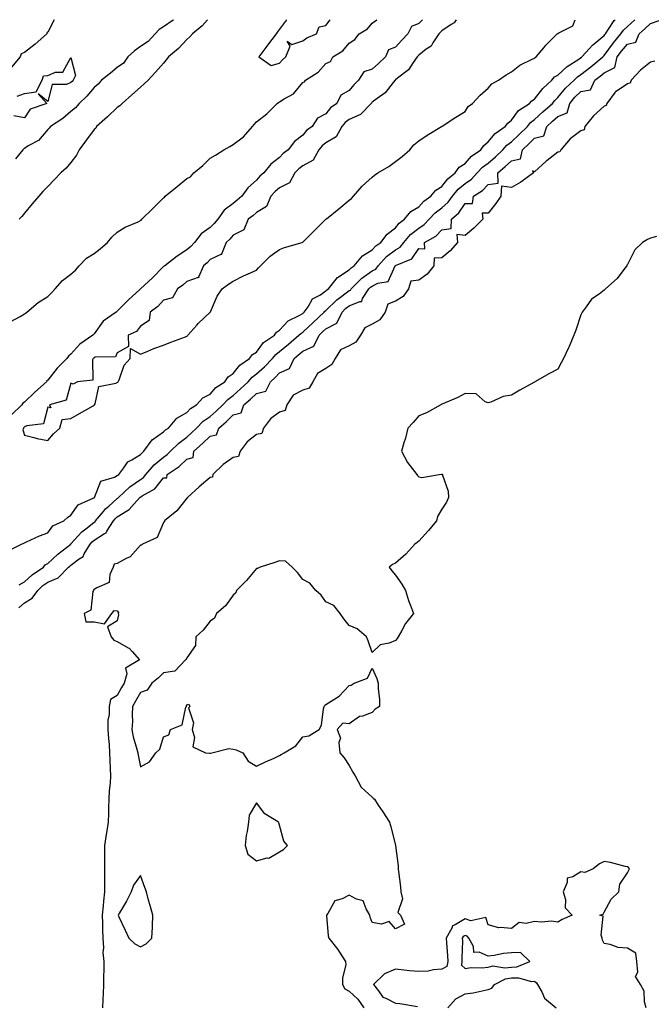
# Model space of a CAD drawing. Units: inches. Extents: x 965843 to 968483, y 7279418 to 7282058.
# Drawn here: x 967486 to 967758, y 7281633 to 7282058 of the extents above; entities that cross this region are included whole.
import ezdxf

# ---------------------------------------------------------------- set-up
doc = ezdxf.new("R2010")
doc.units = ezdxf.units.IN
doc.header["$MEASUREMENT"] = 0
doc.layers.add('Contour_96587279', color=7, linetype='Continuous', true_color=0x69310c)

msp = doc.modelspace()

# ---------------------------------------------------------------- linework, layer by layer
at = {"layer": 'Contour_96587279'}
for points in [[(967480.93, 7281829.04, 3202), (967486.78, 7281831.92, 3202), (967487.69, 7281832.28, 3202), (967488.05, 7281832.43, 3202), (967488.94, 7281832.81, 3202), (967494.55, 7281835.42, 3202), (967498.05, 7281836.76, 3202), (967500.23, 7281839.74, 3202), (967504.96, 7281841.92, 3202), (967506.58, 7281843.39, 3202), (967508.05, 7281844.37, 3202), (967511.13, 7281848.84, 3202), (967517.95, 7281851.82, 3202), (967518.05, 7281851.88, 3202), (967518.09, 7281851.92, 3202), (967518.16, 7281852.03, 3202), (967520.91, 7281859.06, 3202), (967526.84, 7281860.71, 3202), (967528.05, 7281861.39, 3202), (967528.32, 7281861.65, 3202), (967528.73, 7281861.92, 3202), (967530.85, 7281864.72, 3202), (967532.55, 7281867.42, 3202), (967534.3, 7281868.17, 3202), (967538.05, 7281870.45, 3202), (967538.73, 7281871.24, 3202), (967539.56, 7281871.92, 3202), (967543.14, 7281876.83, 3202), (967548.05, 7281880.24, 3202), (967548.89, 7281881.08, 3202), (967550.09, 7281881.92, 3202), (967553.77, 7281886.2, 3202), (967558.05, 7281888.61, 3202), (967559.67, 7281890.3, 3202), (967562.28, 7281891.92, 3202), (967565, 7281894.97, 3202), (967568.05, 7281896.53, 3202), (967570.57, 7281899.4, 3202), (967574.4, 7281901.92, 3202), (967575.91, 7281904.06, 3202), (967578.05, 7281905.39, 3202), (967580.94, 7281909.03, 3202), (967585.13, 7281911.92, 3202), (967586.32, 7281913.65, 3202), (967588.05, 7281914.7, 3202), (967591.18, 7281918.79, 3202), (967595.8, 7281921.92, 3202), (967596.7, 7281923.27, 3202), (967598.05, 7281924.1, 3202), (967601.78, 7281928.19, 3202), (967606.54, 7281930.41, 3202), (967608.05, 7281931.3, 3202), (967608.37, 7281931.6, 3202), (967608.71, 7281931.92, 3202), (967610.32, 7281934.19, 3202), (967612.3, 7281937.67, 3202), (967615.39, 7281939.26, 3202), (967618.05, 7281941.03, 3202), (967618.5, 7281941.47, 3202), (967619.11, 7281941.92, 3202), (967623.08, 7281946.89, 3202), (967628.05, 7281950.18, 3202), (967628.92, 7281951.05, 3202), (967630.22, 7281951.92, 3202), (967633.75, 7281956.22, 3202), (967638.05, 7281958.79, 3202), (967639.54, 7281960.43, 3202), (967641.73, 7281961.92, 3202), (967644.44, 7281965.53, 3202), (967648.05, 7281968.22, 3202), (967649.69, 7281970.28, 3202), (967651.97, 7281971.92, 3202), (967654.63, 7281975.34, 3202), (967658.05, 7281977.37, 3202), (967660.24, 7281979.73, 3202), (967663.36, 7281981.92, 3202), (967665.44, 7281984.53, 3202), (967668.05, 7281986.06, 3202), (967670.58, 7281989.39, 3202), (967673.81, 7281991.92, 3202), (967675.54, 7281994.43, 3202), (967678.05, 7281996.04, 3202), (967680.85, 7281999.12, 3202), (967684.85, 7282001.92, 3202), (967686.17, 7282003.8, 3202), (967688.05, 7282005.3, 3202), (967690.98, 7282008.99, 3202), (967695.34, 7282011.92, 3202), (967696.53, 7282013.44, 3202), (967698.05, 7282014.63, 3202), (967701.15, 7282018.82, 3202), (967705.82, 7282021.92, 3202), (967706.91, 7282023.06, 3202), (967708.05, 7282023.73, 3202), (967711.65, 7282028.32, 3202), (967715.52, 7282031.92, 3202), (967716.65, 7282033.32, 3202), (967718.05, 7282034.1, 3202), (967722.09, 7282037.88, 3202), (967727.18, 7282041.05, 3202), (967728.05, 7282041.64, 3202), (967728.21, 7282041.76, 3202), (967728.4, 7282041.92, 3202), (967731.72, 7282045.59, 3202), (967732.97, 7282047, 3202), (967733.74, 7282047.61, 3202), (967738.05, 7282051.17, 3202), (967738.36, 7282051.61, 3202), (967738.63, 7282051.92, 3202), (967739.98, 7282053.85, 3202), (967742.39, 7282057.58, 3202), (967742.82, 7282058, 3202)], [(967482.15, 7281927.82, 3202), (967486.2, 7281930.07, 3202), (967488.05, 7281931.1, 3202), (967488.49, 7281931.48, 3202), (967489.05, 7281931.92, 3202), (967493.87, 7281936.1, 3202), (967498.05, 7281938.68, 3202), (967499.74, 7281940.23, 3202), (967501.31, 7281941.92, 3202), (967504.41, 7281945.56, 3202), (967508.05, 7281948.27, 3202), (967510.01, 7281949.96, 3202), (967511.6, 7281951.92, 3202), (967514.74, 7281955.23, 3202), (967518.05, 7281957.25, 3202), (967520.71, 7281959.26, 3202), (967523.86, 7281961.92, 3202), (967525.71, 7281964.26, 3202), (967528.05, 7281966.37, 3202), (967531.44, 7281968.53, 3202), (967537.01, 7281970.88, 3202), (967538.05, 7281971.39, 3202), (967538.39, 7281971.58, 3202), (967538.65, 7281971.92, 3202), (967543.32, 7281976.65, 3202), (967548.05, 7281981.25, 3202), (967548.48, 7281981.49, 3202), (967548.77, 7281981.92, 3202), (967553.93, 7281986.04, 3202), (967558.05, 7281989.49, 3202), (967559.66, 7281990.31, 3202), (967561.12, 7281991.92, 3202), (967564.91, 7281995.06, 3202), (967568.05, 7281998.24, 3202), (967570.42, 7281999.55, 3202), (967573.99, 7282001.92, 3202), (967576.67, 7282003.3, 3202), (967578.05, 7282004.16, 3202), (967582.43, 7282007.54, 3202), (967586.32, 7282011.92, 3202), (967587.11, 7282012.86, 3202), (967588.05, 7282013.9, 3202), (967592.52, 7282017.45, 3202), (967597.07, 7282021.92, 3202), (967597.63, 7282022.34, 3202), (967598.05, 7282022.62, 3202), (967599.99, 7282023.86, 3202), (967603.99, 7282025.98, 3202), (967608.05, 7282030.89, 3202), (967608.81, 7282031.16, 3202), (967609.24, 7282031.92, 3202), (967614.66, 7282035.31, 3202), (967618.05, 7282039.07, 3202), (967620.04, 7282039.93, 3202), (967621.02, 7282041.92, 3202), (967625.39, 7282044.58, 3202), (967628.05, 7282047.86, 3202), (967630.57, 7282049.4, 3202), (967632.39, 7282051.92, 3202), (967635.94, 7282054.03, 3202), (967638.05, 7282056.44, 3202), (967639.97, 7282058, 3202)], [(967659.75, 7282058, 3202), (967658.05, 7282056.36, 3202), (967654.97, 7282055, 3202), (967653.32, 7282051.92, 3202), (967650.78, 7282049.19, 3202), (967648.05, 7282046.14, 3202), (967644.99, 7282044.98, 3202), (967643.79, 7282041.92, 3202), (967640.79, 7282039.18, 3202), (967638.05, 7282036.72, 3202), (967634.41, 7282035.56, 3202), (967632.07, 7282031.92, 3202), (967630.05, 7282029.92, 3202), (967628.05, 7282027.43, 3202), (967624.51, 7282025.46, 3202), (967622.77, 7282021.92, 3202), (967619.99, 7282019.98, 3202), (967618.05, 7282017.45, 3202), (967614.41, 7282015.56, 3202), (967612.09, 7282011.92, 3202), (967609.73, 7282010.24, 3202), (967608.05, 7282008.15, 3202), (967604.46, 7282005.51, 3202), (967601.8, 7282001.92, 3202), (967599.65, 7282000.32, 3202), (967598.05, 7281998.52, 3202), (967594.28, 7281995.69, 3202), (967591.26, 7281991.92, 3202), (967589.49, 7281990.48, 3202), (967588.05, 7281988.84, 3202), (967584.43, 7281985.54, 3202), (967581.79, 7281981.92, 3202), (967579.82, 7281980.15, 3202), (967578.05, 7281978.75, 3202), (967574.16, 7281975.81, 3202), (967571.4, 7281971.92, 3202), (967569.89, 7281970.08, 3202), (967568.05, 7281968.4, 3202), (967564.27, 7281965.7, 3202), (967561.34, 7281961.92, 3202), (967559.78, 7281960.19, 3202), (967558.05, 7281958.79, 3202), (967553.88, 7281956.09, 3202), (967548.54, 7281951.92, 3202), (967548.28, 7281951.69, 3202), (967548.05, 7281951.52, 3202), (967543.21, 7281946.76, 3202), (967538.07, 7281941.92, 3202), (967538.05, 7281941.9, 3202), (967537.84, 7281941.71, 3202), (967532.83, 7281937.14, 3202), (967528.05, 7281932.27, 3202), (967527.8, 7281932.17, 3202), (967527.53, 7281931.92, 3202), (967522.03, 7281927.94, 3202), (967518.05, 7281922.55, 3202), (967517.73, 7281922.24, 3202), (967517.52, 7281921.92, 3202), (967511.91, 7281918.06, 3202), (967508.05, 7281913.84, 3202), (967506.99, 7281912.98, 3202), (967506.34, 7281911.92, 3202), (967502.17, 7281907.8, 3202), (967498.05, 7281902.55, 3202), (967497.71, 7281902.26, 3202), (967497.54, 7281901.92, 3202), (967492.54, 7281897.43, 3202), (967488.05, 7281893.14, 3202), (967487.32, 7281892.65, 3202), (967486.83, 7281891.92, 3202), (967482.42, 7281887.55, 3202)], [(967500.82, 7282058, 3200), (967498.05, 7282052.55, 3200), (967497.7, 7282052.27, 3200), (967497.62, 7282051.92, 3200), (967492.59, 7282047.38, 3200), (967488.05, 7282043.89, 3200), (967486.64, 7282043.33, 3200), (967486.14, 7282041.92, 3200), (967482.47, 7282037.5, 3200)], [(967552.27, 7282058, 3201), (967552.13, 7282057.84, 3201), (967548.05, 7282054.92, 3201), (967546.17, 7282053.8, 3201), (967544.42, 7282051.92, 3201), (967541.41, 7282048.56, 3201), (967538.05, 7282046.48, 3201), (967535.43, 7282044.54, 3201), (967532.56, 7282041.92, 3201), (967530.7, 7282039.27, 3201), (967528.05, 7282037.35, 3201), (967525.09, 7282034.88, 3201), (967521.2, 7282031.92, 3201), (967519.79, 7282030.18, 3201), (967518.05, 7282028.75, 3201), (967514.89, 7282025.08, 3201), (967511.66, 7282021.92, 3201), (967510.01, 7282019.96, 3201), (967508.05, 7282018.4, 3201), (967504.53, 7282015.44, 3201), (967499.22, 7282011.92, 3201), (967498.72, 7282011.25, 3201), (967498.05, 7282010.62, 3201), (967494.07, 7282005.9, 3201), (967489.68, 7282003.55, 3201), (967488.05, 7282002.51, 3201), (967487.69, 7282002.28, 3201), (967487.38, 7282001.92, 3201), (967484.13, 7281998, 3201)], [(967485.57, 7281804.4, 3200), (967488.05, 7281806.6, 3200), (967491.34, 7281808.63, 3200), (967493.78, 7281811.92, 3200), (967496.01, 7281813.96, 3200), (967498.05, 7281815.43, 3200), (967502.57, 7281817.4, 3200), (967507.03, 7281821.92, 3200), (967507.56, 7281822.41, 3200), (967508.05, 7281822.8, 3200), (967511.64, 7281825.51, 3200), (967513.37, 7281826.6, 3200), (967513.81, 7281827.68, 3200), (967516.32, 7281831.92, 3200), (967517.15, 7281832.82, 3200), (967518.05, 7281833.53, 3200), (967522.56, 7281836.43, 3200), (967523.24, 7281836.73, 3200), (967523.52, 7281837.39, 3200), (967526.38, 7281841.92, 3200), (967527.14, 7281842.83, 3200), (967528.05, 7281843.63, 3200), (967532.51, 7281846.38, 3200), (967533.23, 7281846.74, 3200), (967535.33, 7281849.2, 3200), (967537.76, 7281851.92, 3200), (967537.91, 7281852.06, 3200), (967538.05, 7281852.15, 3200), (967538.78, 7281852.65, 3200), (967544.19, 7281855.78, 3200), (967548.05, 7281860.46, 3200), (967549.45, 7281860.52, 3200), (967549.62, 7281861.92, 3200), (967554.7, 7281865.27, 3200), (967558.05, 7281868.44, 3200), (967560.75, 7281869.22, 3200), (967561.11, 7281871.92, 3200), (967564.76, 7281875.21, 3200), (967568.05, 7281878.37, 3200), (967570.91, 7281879.06, 3200), (967571.9, 7281881.92, 3200), (967575.22, 7281884.75, 3200), (967578.05, 7281887.55, 3200), (967581.44, 7281888.53, 3200), (967582.63, 7281891.92, 3200), (967585.55, 7281894.42, 3200), (967588.05, 7281896.77, 3200), (967592.09, 7281897.88, 3200), (967594.13, 7281901.92, 3200), (967596.21, 7281903.76, 3200), (967598.05, 7281905.66, 3200), (967602.38, 7281907.59, 3200), (967604.34, 7281911.92, 3200), (967606.35, 7281913.62, 3200), (967608.05, 7281915.05, 3200), (967612.8, 7281917.17, 3200), (967615.06, 7281921.92, 3200), (967616.59, 7281923.38, 3200), (967618.05, 7281924.72, 3200), (967622.82, 7281927.15, 3200), (967624.98, 7281931.92, 3200), (967626.54, 7281933.43, 3200), (967628.05, 7281934.58, 3200), (967632.64, 7281936.51, 3200), (967633.49, 7281936.48, 3200), (967633.86, 7281937.73, 3200), (967636.6, 7281941.92, 3200), (967637.33, 7281942.64, 3200), (967638.05, 7281943.16, 3200), (967640.49, 7281944.36, 3200), (967644.86, 7281945.11, 3200), (967647.95, 7281951.82, 3200), (967648.02, 7281951.92, 3200), (967648.03, 7281951.94, 3200), (967648.12, 7281951.99, 3200), (967655.1, 7281954.87, 3200), (967658.05, 7281959.38, 3200), (967660.75, 7281959.22, 3200), (967660.5, 7281961.92, 3200), (967665.38, 7281964.59, 3200), (967668.05, 7281967.43, 3200), (967672.01, 7281967.96, 3200), (967672.15, 7281971.92, 3200), (967675.31, 7281974.66, 3200), (967678.05, 7281978.68, 3200), (967681.26, 7281978.71, 3200), (967681.66, 7281981.92, 3200), (967685.61, 7281984.36, 3200), (967688.05, 7281986.96, 3200), (967692.39, 7281987.58, 3200), (967692.13, 7281991.92, 3200), (967695.33, 7281994.64, 3200), (967698.05, 7281997.19, 3200), (967701.93, 7281998.04, 3200), (967702.81, 7282001.92, 3200), (967705.49, 7282004.48, 3200), (967708.05, 7282006.9, 3200), (967712.03, 7282007.94, 3200), (967713.34, 7282011.92, 3200), (967715.76, 7282014.21, 3200), (967718.05, 7282016.24, 3200), (967722.14, 7282017.83, 3200), (967723.24, 7282021.92, 3200), (967725.43, 7282024.54, 3200), (967728.05, 7282026.99, 3200), (967732.19, 7282027.78, 3200), (967734.06, 7282031.92, 3200), (967736.26, 7282033.71, 3200), (967738.05, 7282035.15, 3200), (967742.6, 7282037.37, 3200), (967743.67, 7282041.92, 3200), (967745.54, 7282044.43, 3200), (967748.05, 7282047.46, 3200), (967751.67, 7282048.3, 3200), (967753.15, 7282051.92, 3200), (967755.74, 7282054.23, 3200), (967758.05, 7282056.31, 3200), (967762.2, 7282057.77, 3200)], [(967485.7, 7281814.27, 3201), (967488.05, 7281815.62, 3201), (967491.35, 7281818.62, 3201), (967496.19, 7281821.92, 3201), (967497.02, 7281822.95, 3201), (967498.05, 7281823.47, 3201), (967502.44, 7281827.53, 3201), (967508.02, 7281831.92, 3201), (967508.03, 7281831.94, 3201), (967508.05, 7281831.95, 3201), (967512.77, 7281837.2, 3201), (967515.03, 7281838.9, 3201), (967518.05, 7281841.27, 3201), (967518.45, 7281841.52, 3201), (967518.69, 7281841.92, 3201), (967522.11, 7281845.98, 3201), (967522.95, 7281847.02, 3201), (967524.41, 7281848.28, 3201), (967528.05, 7281851.51, 3201), (967528.3, 7281851.67, 3201), (967528.53, 7281851.92, 3201), (967533.44, 7281856.53, 3201), (967538.05, 7281859.79, 3201), (967539.32, 7281860.65, 3201), (967540.42, 7281861.92, 3201), (967543.98, 7281865.99, 3201), (967548.05, 7281869.4, 3201), (967549.52, 7281870.45, 3201), (967551.07, 7281871.92, 3201), (967554.55, 7281875.42, 3201), (967558.05, 7281877.98, 3201), (967560.12, 7281879.85, 3201), (967562.27, 7281881.92, 3201), (967565.12, 7281884.85, 3201), (967568.05, 7281886.87, 3201), (967570.76, 7281889.21, 3201), (967573.51, 7281891.92, 3201), (967575.67, 7281894.3, 3201), (967578.05, 7281896.02, 3201), (967581.21, 7281898.76, 3201), (967584.56, 7281901.92, 3201), (967586.16, 7281903.81, 3201), (967588.05, 7281905.24, 3201), (967591.59, 7281908.38, 3201), (967594.98, 7281911.92, 3201), (967596.37, 7281913.6, 3201), (967598.05, 7281914.86, 3201), (967601.88, 7281918.09, 3201), (967606.42, 7281921.92, 3201), (967607.21, 7281922.76, 3201), (967608.05, 7281923.26, 3201), (967612.5, 7281927.47, 3201), (967617.31, 7281931.92, 3201), (967617.61, 7281932.36, 3201), (967618.05, 7281932.64, 3201), (967622.76, 7281937.21, 3201), (967624.92, 7281938.8, 3201), (967628.05, 7281941.18, 3201), (967628.58, 7281941.39, 3201), (967628.92, 7281941.92, 3201), (967633.47, 7281946.5, 3201), (967638.05, 7281949.75, 3201), (967639.5, 7281950.47, 3201), (967640.51, 7281951.92, 3201), (967644.12, 7281955.85, 3201), (967648.05, 7281958.72, 3201), (967650.06, 7281959.91, 3201), (967651.61, 7281961.92, 3201), (967654.53, 7281965.44, 3201), (967658.05, 7281968.15, 3201), (967660.35, 7281969.62, 3201), (967662.55, 7281971.92, 3201), (967665.21, 7281974.76, 3201), (967668.05, 7281976.88, 3201), (967670.72, 7281979.25, 3201), (967672.68, 7281981.92, 3201), (967675.07, 7281984.9, 3201), (967678.05, 7281987.35, 3201), (967680.76, 7281989.21, 3201), (967683.34, 7281991.92, 3201), (967685.61, 7281994.36, 3201), (967688.05, 7281996.2, 3201), (967691.13, 7281998.84, 3201), (967694.41, 7282001.92, 3201), (967696.07, 7282003.9, 3201), (967698.05, 7282005.36, 3201), (967701.41, 7282008.56, 3201), (967704.95, 7282011.92, 3201), (967706.33, 7282013.64, 3201), (967708.05, 7282014.91, 3201), (967711.65, 7282018.32, 3201), (967715.74, 7282021.92, 3201), (967716.77, 7282023.2, 3201), (967718.05, 7282024.4, 3201), (967721.44, 7282028.53, 3201), (967725.09, 7282031.92, 3201), (967726.61, 7282033.36, 3201), (967728.05, 7282034.33, 3201), (967732.24, 7282037.73, 3201), (967737.44, 7282041.92, 3201), (967737.74, 7282042.23, 3201), (967738.05, 7282042.5, 3201), (967742.02, 7282047.95, 3201), (967745.29, 7282051.92, 3201), (967746.43, 7282053.54, 3201), (967748.05, 7282055.12, 3201), (967751.28, 7282058, 3201)], [(967566.95, 7282058, 3202), (967564.61, 7282055.36, 3202), (967560.54, 7282051.92, 3202), (967559.35, 7282050.62, 3202), (967558.05, 7282049.43, 3202), (967554.43, 7282045.54, 3202), (967550.17, 7282041.92, 3202), (967549.21, 7282040.76, 3202), (967548.05, 7282039.3, 3202), (967544.6, 7282035.37, 3202), (967541.36, 7282031.92, 3202), (967539.68, 7282030.29, 3202), (967538.05, 7282028.92, 3202), (967534.36, 7282025.61, 3202), (967530.14, 7282021.92, 3202), (967529.14, 7282020.83, 3202), (967528.05, 7282020.13, 3202), (967523.86, 7282016.11, 3202), (967519.16, 7282011.92, 3202), (967518.77, 7282011.2, 3202), (967518.05, 7282010.61, 3202), (967514.33, 7282005.64, 3202), (967511.66, 7282001.92, 3202), (967510.45, 7281999.52, 3202), (967508.05, 7281996.4, 3202), (967505.95, 7281994.02, 3202), (967503.75, 7281991.92, 3202), (967500.93, 7281989.04, 3202), (967498.05, 7281986.1, 3202), (967496.01, 7281983.96, 3202), (967494.16, 7281981.92, 3202), (967491.39, 7281978.58, 3202), (967488.05, 7281974.6, 3202), (967486.84, 7281973.13, 3202), (967485.76, 7281971.92, 3202)], [(967674.15, 7282058, 3203), (967673.33, 7282056.64, 3203), (967672.08, 7282055.95, 3203), (967668.05, 7282053.21, 3203), (967667.41, 7282052.56, 3203), (967666.73, 7282051.92, 3203), (967664.16, 7282048.03, 3203), (967663.39, 7282046.58, 3203), (967661.35, 7282045.22, 3203), (967658.05, 7282042.7, 3203), (967657.67, 7282042.3, 3203), (967657.34, 7282041.92, 3203), (967655.61, 7282039.48, 3203), (967653.66, 7282036.31, 3203), (967648.88, 7282032.75, 3203), (967648.05, 7282032.08, 3203), (967647.97, 7282032, 3203), (967647.87, 7282031.92, 3203), (967647.07, 7282030.94, 3203), (967643.57, 7282026.4, 3203), (967640.12, 7282023.99, 3203), (967638.05, 7282022.42, 3203), (967637.81, 7282022.16, 3203), (967637.6, 7282021.92, 3203), (967632.92, 7282017.05, 3203), (967628.05, 7282014.95, 3203), (967626.33, 7282013.64, 3203), (967624.92, 7282011.92, 3203), (967622.46, 7282007.51, 3203), (967618.05, 7282004.89, 3203), (967616.37, 7282003.6, 3203), (967614.95, 7282001.92, 3203), (967612.54, 7281997.43, 3203), (967608.05, 7281995.05, 3203), (967606.29, 7281993.68, 3203), (967604.7, 7281991.92, 3203), (967602.27, 7281987.7, 3203), (967598.05, 7281985.52, 3203), (967596.09, 7281983.88, 3203), (967594.32, 7281981.92, 3203), (967592.47, 7281977.5, 3203), (967588.05, 7281974.82, 3203), (967586.52, 7281973.45, 3203), (967584.56, 7281971.92, 3203), (967582.58, 7281967.39, 3203), (967578.05, 7281965.13, 3203), (967576.62, 7281963.35, 3203), (967575.03, 7281961.92, 3203), (967573.07, 7281956.94, 3203), (967573.09, 7281956.88, 3203), (967573.03, 7281956.9, 3203), (967568.05, 7281954.53, 3203), (967566.82, 7281953.15, 3203), (967565.27, 7281951.92, 3203), (967563.14, 7281947.01, 3203), (967563.31, 7281946.66, 3203), (967562.97, 7281946.84, 3203), (967558.05, 7281945.06, 3203), (967556.39, 7281943.58, 3203), (967554.02, 7281941.92, 3203), (967551.88, 7281938.09, 3203), (967548.05, 7281937.05, 3203), (967545.57, 7281934.4, 3203), (967542.29, 7281931.92, 3203), (967541.74, 7281928.23, 3203), (967538.05, 7281925.89, 3203), (967536.41, 7281923.56, 3203), (967532.77, 7281921.92, 3203), (967532.83, 7281917.14, 3203), (967528.05, 7281914.41, 3203), (967527.34, 7281912.63, 3203), (967518.58, 7281912.45, 3203), (967518.05, 7281912.22, 3203), (967517.87, 7281912.1, 3203), (967517.72, 7281911.92, 3203), (967517.42, 7281911.29, 3203), (967517.46, 7281902.51, 3203), (967510.84, 7281901.92, 3203), (967509.08, 7281900.89, 3203), (967508.05, 7281901.24, 3203), (967506.03, 7281893.94, 3203), (967498.87, 7281891.92, 3203), (967499.39, 7281890.58, 3203), (967498.05, 7281890.88, 3203), (967496.19, 7281883.78, 3203), (967489, 7281882.87, 3203), (967488.05, 7281882.39, 3203), (967487.82, 7281882.15, 3203), (967487.59, 7281881.92, 3203), (967487.31, 7281881.18, 3203), (967488.05, 7281878.84, 3203), (967492.06, 7281877.91, 3203), (967493.5, 7281877.37, 3203), (967498.05, 7281876.62, 3203)], [(967498.05, 7281876.62, 3203), (967500.61, 7281879.36, 3203), (967503.26, 7281881.92, 3203), (967504.33, 7281885.64, 3203), (967508.05, 7281886.07, 3203), (967511.79, 7281888.18, 3203), (967517.67, 7281891.54, 3203), (967518.05, 7281891.75, 3203), (967518.14, 7281891.83, 3203), (967518.25, 7281891.92, 3203), (967518.5, 7281892.37, 3203), (967520.09, 7281899.88, 3203), (967527.38, 7281901.25, 3203), (967528.05, 7281901.62, 3203), (967528.26, 7281901.71, 3203), (967528.49, 7281901.92, 3203), (967528.9, 7281902.77, 3203), (967531, 7281908.97, 3203), (967533.61, 7281911.92, 3203), (967533.81, 7281916.16, 3203), (967538.05, 7281913.83, 3203), (967541.2, 7281915.07, 3203), (967543.77, 7281916.2, 3203), (967548.05, 7281917.68, 3203), (967551.08, 7281918.89, 3203), (967557.44, 7281921.31, 3203), (967558.05, 7281921.55, 3203), (967558.27, 7281921.7, 3203), (967558.54, 7281921.92, 3203), (967562.38, 7281926.25, 3203), (967563.01, 7281926.96, 3203), (967565.55, 7281929.42, 3203), (967568.05, 7281931.84, 3203), (967568.09, 7281931.88, 3203), (967568.14, 7281931.92, 3203), (967568.23, 7281932.1, 3203), (967571.14, 7281938.83, 3203), (967573.34, 7281941.92, 3203), (967575.96, 7281944.01, 3203), (967578.05, 7281945.23, 3203), (967582.48, 7281947.49, 3203), (967584.54, 7281948.41, 3203), (967588.05, 7281950.06, 3203), (967588.93, 7281951.04, 3203), (967589.77, 7281951.92, 3203), (967593.94, 7281956.03, 3203), (967598.05, 7281958.95, 3203), (967600.24, 7281959.73, 3203), (967607.73, 7281961.92, 3203), (967607.97, 7281962, 3203), (967608.05, 7281962.02, 3203), (967613.02, 7281966.95, 3203), (967618.01, 7281971.92, 3203), (967618.05, 7281971.96, 3203), (967618.23, 7281972.1, 3203), (967623.59, 7281976.38, 3203), (967628.05, 7281980.14, 3203), (967629.07, 7281980.9, 3203), (967629.92, 7281981.92, 3203), (967633.69, 7281986.28, 3203), (967638.05, 7281990.09, 3203), (967639.04, 7281990.93, 3203), (967640.49, 7281991.92, 3203), (967645.24, 7281994.73, 3203), (967648.05, 7281996.81, 3203), (967650.99, 7281998.98, 3203), (967654.18, 7282001.92, 3203), (967656, 7282003.97, 3203), (967658.05, 7282005.83, 3203), (967661.78, 7282008.19, 3203), (967667.94, 7282011.92, 3203), (967668.01, 7282011.96, 3203), (967668.05, 7282011.99, 3203), (967668.24, 7282012.11, 3203), (967674.06, 7282015.91, 3203), (967678.05, 7282018.36, 3203), (967679.44, 7282020.53, 3203), (967681.24, 7282021.92, 3203), (967684.55, 7282025.42, 3203), (967688.05, 7282028.48, 3203), (967689.59, 7282030.38, 3203), (967692.43, 7282031.92, 3203), (967695.76, 7282034.21, 3203), (967698.05, 7282035.53, 3203), (967701.63, 7282038.34, 3203), (967707.06, 7282040.93, 3203), (967708.05, 7282041.48, 3203), (967708.24, 7282041.73, 3203), (967708.74, 7282041.92, 3203), (967712.01, 7282045.88, 3203), (967712.94, 7282047.03, 3203), (967717.79, 7282051.92, 3203), (967717.93, 7282052.04, 3203), (967718.05, 7282052.07, 3203), (967718.52, 7282052.39, 3203), (967724.6, 7282055.37, 3203), (967725.58, 7282058, 3203)], [(967601.02, 7282058, 3203), (967598.05, 7282053.94, 3203), (967597.2, 7282052.77, 3203), (967596.6, 7282051.92, 3203), (967592.91, 7282047.06, 3203), (967592.13, 7282046, 3203), (967589.11, 7282041.92, 3203), (967594.36, 7282038.23, 3203), (967598.05, 7282039.28, 3203)], [(967598.05, 7282039.28, 3203), (967599.3, 7282040.67, 3203), (967600.74, 7282041.92, 3203), (967602.65, 7282046.52, 3203), (967601.28, 7282048.69, 3203), (967603.38, 7282047.25, 3203), (967608.05, 7282048.82, 3203), (967609.77, 7282050.2, 3203), (967613.99, 7282051.92, 3203), (967615.12, 7282054.85, 3203), (967618.05, 7282055.46, 3203), (967619.85, 7282058, 3203)], [(967484.9, 7282025.07, 3200), (967488.05, 7282026.18, 3200), (967493.02, 7282026.95, 3200), (967495.69, 7282031.92, 3200), (967496.22, 7282033.75, 3200), (967498.05, 7282033.96, 3200), (967501.45, 7282035.32, 3200), (967504.62, 7282035.35, 3200), (967508.05, 7282041.63, 3200), (967510.08, 7282033.95, 3200), (967509.07, 7282031.92, 3200), (967508.6, 7282031.37, 3200), (967508.05, 7282030.85, 3200), (967506.13, 7282030, 3200), (967499.93, 7282030.04, 3200), (967498.05, 7282022.78, 3200), (967493.93, 7282026.04, 3200), (967497.67, 7282021.92, 3200), (967490.49, 7282019.48, 3200), (967488.05, 7282015.62, 3200), (967483.45, 7282016.52, 3200)], [(967759.88, 7282040.09, 3200), (967758.05, 7282039.69, 3200), (967753.69, 7282036.28, 3200), (967749.71, 7282031.92, 3200), (967749.33, 7282030.64, 3200), (967748.05, 7282030.32, 3200), (967743.22, 7282027.09, 3200), (967743, 7282026.97, 3200), (967742.83, 7282026.7, 3200), (967739.24, 7282021.92, 3200), (967738.97, 7282021, 3200), (967738.05, 7282020.73, 3200), (967733.44, 7282016.53, 3200), (967729.78, 7282011.92, 3200), (967729.44, 7282010.53, 3200), (967728.05, 7282010.04, 3200), (967723.38, 7282006.59, 3200), (967719.3, 7282001.92, 3200), (967718.89, 7282001.08, 3200), (967718.05, 7282000.82, 3200), (967713.42, 7281997.29, 3200), (967712.99, 7281996.98, 3200), (967708.05, 7281992.45, 3200), (967707.17, 7281992.8, 3200), (967707.52, 7281991.92, 3200), (967702.05, 7281987.92, 3200), (967698.05, 7281985.63, 3200), (967693.81, 7281986.16, 3200), (967693.49, 7281981.92, 3200), (967691.28, 7281978.69, 3200), (967688.05, 7281974.52, 3200), (967685.42, 7281974.55, 3200), (967685.76, 7281971.92, 3200), (967681.89, 7281968.08, 3200), (967678.05, 7281964.88, 3200), (967674.57, 7281965.4, 3200), (967674.75, 7281961.92, 3200), (967671.58, 7281958.39, 3200), (967668.05, 7281955.34, 3200), (967664.79, 7281955.18, 3200), (967664.52, 7281951.92, 3200), (967661.64, 7281948.33, 3200), (967658.05, 7281945.74, 3200), (967654.68, 7281945.29, 3200), (967653.73, 7281941.92, 3200), (967651.38, 7281938.59, 3200), (967648.05, 7281936.65, 3200), (967644.68, 7281935.29, 3200), (967643.53, 7281931.92, 3200), (967641.34, 7281928.63, 3200), (967638.05, 7281926.77, 3200), (967634.79, 7281925.18, 3200), (967632.9, 7281921.92, 3200), (967631, 7281918.97, 3200), (967628.05, 7281917.36, 3200), (967624.35, 7281915.62, 3200), (967622.1, 7281911.92, 3200), (967620.59, 7281909.38, 3200), (967618.05, 7281907.63, 3200), (967614.46, 7281905.51, 3200), (967612.4, 7281901.92, 3200), (967610.86, 7281899.11, 3200), (967608.05, 7281898.2, 3200), (967603.94, 7281896.03, 3200), (967601.19, 7281891.92, 3200), (967600.44, 7281889.53, 3200), (967598.05, 7281888.77, 3200), (967594.13, 7281885.84, 3200), (967591.15, 7281881.92, 3200), (967590.34, 7281879.63, 3200), (967588.05, 7281879.1, 3200), (967584.02, 7281875.95, 3200), (967581.01, 7281871.92, 3200), (967580.34, 7281869.63, 3200), (967578.05, 7281869.17, 3200), (967573.79, 7281866.18, 3200), (967569.29, 7281861.92, 3200), (967569.17, 7281860.8, 3200), (967568.05, 7281860.53, 3200), (967563.38, 7281856.59, 3200), (967558.27, 7281851.92, 3200), (967558.27, 7281851.7, 3200), (967558.05, 7281851.62, 3200), (967553.75, 7281846.22, 3200), (967548.41, 7281841.92, 3200), (967548.46, 7281841.51, 3200), (967548.05, 7281841.15, 3200), (967545.25, 7281834.72, 3200), (967538.91, 7281831.92, 3200), (967538.53, 7281831.44, 3200), (967538.05, 7281831.44, 3200), (967533.55, 7281826.42, 3200), (967531.82, 7281825.69, 3200), (967528.05, 7281823.56, 3200), (967526.69, 7281823.28, 3200), (967526.34, 7281821.92, 3200), (967524.91, 7281818.78, 3200), (967524.6, 7281815.37, 3200), (967519.2, 7281813.07, 3200), (967518.05, 7281812.27, 3200), (967517.76, 7281812.21, 3200), (967517.76, 7281811.92, 3200), (967517.51, 7281811.38, 3200), (967516.63, 7281803.34, 3200), (967513.74, 7281801.92, 3200), (967514.44, 7281798.31, 3200), (967518.05, 7281798.37, 3200), (967522.54, 7281797.43, 3200), (967525.77, 7281801.92, 3200), (967526.72, 7281803.25, 3200), (967528.05, 7281803.07, 3200), (967528.52, 7281802.39, 3200), (967528.4, 7281801.92, 3200), (967528.58, 7281801.39, 3200), (967528.05, 7281798.79, 3200), (967523.79, 7281796.18, 3200), (967525.42, 7281791.92, 3200), (967526.58, 7281790.45, 3200), (967528.05, 7281789.93, 3200), (967532.75, 7281787.22, 3200), (967533.17, 7281787.04, 3200), (967534.46, 7281785.51, 3200), (967537.66, 7281781.92, 3200), (967531.59, 7281778.38, 3200), (967532.13, 7281776, 3200), (967530.97, 7281771.92, 3200), (967529.92, 7281770.05, 3200), (967528.05, 7281766.54, 3200), (967525.15, 7281764.82, 3200), (967524.53, 7281761.92, 3200), (967524.49, 7281758.36, 3200), (967524.02, 7281755.95, 3200), (967523.98, 7281751.92, 3200), (967524.21, 7281748.08, 3200), (967524.51, 7281745.46, 3200), (967524.75, 7281741.92, 3200), (967524.84, 7281738.71, 3200), (967525.02, 7281734.95, 3200), (967525.11, 7281731.92, 3200), (967524.92, 7281728.8, 3200), (967524.53, 7281725.44, 3200), (967524.35, 7281721.92, 3200), (967524.28, 7281718.15, 3200), (967524.24, 7281715.73, 3200), (967524.17, 7281711.92, 3200), (967523.44, 7281707.31, 3200), (967523.31, 7281706.66, 3200), (967522.6, 7281701.92, 3200), (967522.54, 7281697.43, 3200), (967522.54, 7281696.41, 3200), (967522.48, 7281691.92, 3200), (967522.51, 7281687.46, 3200), (967522.58, 7281686.45, 3200), (967522.6, 7281681.92, 3200), (967522.09, 7281677.88, 3200), (967521.99, 7281675.86, 3200), (967521.55, 7281671.92, 3200), (967521.73, 7281668.24, 3200), (967521.64, 7281665.51, 3200), (967521.86, 7281661.92, 3200), (967522.13, 7281657.84, 3200), (967521.88, 7281655.75, 3200), (967522.26, 7281651.92, 3200), (967522.3, 7281647.67, 3200), (967522.08, 7281645.95, 3200), (967522.13, 7281641.92, 3200), (967522.01, 7281637.96, 3200), (967521.79, 7281635.66, 3200), (967521.65, 7281631.92, 3200)], [(967760.68, 7281964.55, 3201), (967758.05, 7281963.84, 3201), (967756.79, 7281963.18, 3201), (967754.57, 7281961.92, 3201), (967751.23, 7281958.74, 3201), (967748.05, 7281952.51, 3201), (967747.85, 7281952.12, 3201), (967747.84, 7281951.92, 3201), (967747.01, 7281950.88, 3201), (967743.61, 7281946.36, 3201), (967738.6, 7281941.92, 3201), (967738.3, 7281941.67, 3201), (967738.05, 7281941.4, 3201), (967735.85, 7281939.72, 3201), (967732.53, 7281937.44, 3201), (967730.25, 7281934.12, 3201), (967728.57, 7281931.92, 3201), (967728.35, 7281931.62, 3201), (967728.05, 7281930.79, 3201), (967725.79, 7281924.18, 3201), (967724.98, 7281921.92, 3201), (967722.89, 7281917.08, 3201), (967722.63, 7281916.5, 3201), (967720.55, 7281911.92, 3201), (967719.7, 7281910.27, 3201), (967718.05, 7281907.31, 3201), (967714.54, 7281905.43, 3201), (967708.13, 7281901.92, 3201), (967708.09, 7281901.88, 3201), (967708.05, 7281901.76, 3201), (967707.71, 7281901.58, 3201), (967701.68, 7281898.29, 3201), (967698.05, 7281896.09, 3201), (967694.51, 7281895.46, 3201), (967689.24, 7281893.11, 3201), (967688.05, 7281892.78, 3201), (967686.73, 7281893.24, 3201), (967682.79, 7281896.66, 3201), (967678.05, 7281896.85, 3201), (967674.92, 7281895.05, 3201), (967668.49, 7281892.36, 3201), (967668.05, 7281892.15, 3201), (967667.9, 7281892.07, 3201), (967667.57, 7281891.92, 3201), (967661.48, 7281888.49, 3201), (967658.05, 7281887.19, 3201), (967655.71, 7281884.26, 3201), (967653.42, 7281881.92, 3201), (967652.4, 7281877.57, 3201), (967651.71, 7281875.58, 3201), (967650.69, 7281871.92, 3201), (967653.16, 7281867.03, 3201), (967654.17, 7281865.8, 3201), (967657.19, 7281861.92, 3201), (967657.53, 7281861.4, 3201), (967658.05, 7281860.94, 3201), (967659.37, 7281860.6, 3201), (967666.91, 7281861.92, 3201), (967667.94, 7281862.03, 3201), (967668.05, 7281862.05, 3201), (967668.17, 7281862.04, 3201), (967668.29, 7281861.92, 3201), (967668.31, 7281861.66, 3201), (967670.8, 7281854.67, 3201), (967670.92, 7281851.92, 3201), (967669.98, 7281849.99, 3201), (967668.05, 7281846.95, 3201), (967666.14, 7281843.83, 3201), (967665.72, 7281841.92, 3201), (967662.22, 7281837.75, 3201), (967658.05, 7281833.15, 3201), (967657.33, 7281832.64, 3201), (967656.44, 7281831.92, 3201), (967652.47, 7281827.5, 3201), (967648.05, 7281823.72, 3201), (967646.83, 7281823.14, 3201), (967645.33, 7281821.92, 3201), (967646.46, 7281820.33, 3201), (967648.05, 7281818.54, 3201), (967650.74, 7281814.61, 3201), (967652.35, 7281811.92, 3201), (967653.7, 7281807.57, 3201), (967654.58, 7281805.39, 3201), (967655.82, 7281801.92, 3201), (967652.34, 7281797.63, 3201), (967650.8, 7281794.67, 3201), (967649.18, 7281791.92, 3201), (967648.77, 7281791.2, 3201), (967648.05, 7281790.29, 3201), (967645.28, 7281789.15, 3201), (967641.48, 7281788.49, 3201), (967638.05, 7281785.1, 3201), (967636.27, 7281790.14, 3201), (967635.59, 7281791.92, 3201), (967631.51, 7281795.38, 3201), (967628.05, 7281796.81, 3201), (967625.75, 7281799.62, 3201), (967624.13, 7281801.92, 3201), (967621.47, 7281805.34, 3201), (967618.05, 7281807, 3201), (967615.93, 7281809.8, 3201), (967613.71, 7281811.92, 3201), (967611.12, 7281814.99, 3201), (967608.05, 7281816.56, 3201), (967605.78, 7281819.65, 3201), (967603.51, 7281821.92, 3201), (967600.63, 7281824.5, 3201), (967598.05, 7281824.64, 3201), (967596.01, 7281823.96, 3201), (967589.62, 7281821.92, 3201), (967588.54, 7281821.43, 3201), (967588.05, 7281821.33, 3201), (967583.73, 7281816.24, 3201), (967579.48, 7281811.92, 3201), (967579.16, 7281810.81, 3201), (967578.05, 7281809.84, 3201), (967574.77, 7281805.2, 3201), (967570.89, 7281801.92, 3201), (967570.04, 7281799.93, 3201), (967568.05, 7281798.67, 3201), (967565.15, 7281794.82, 3201), (967561.9, 7281791.92, 3201), (967561.8, 7281788.17, 3201), (967558.05, 7281782.86, 3201), (967557.79, 7281782.18, 3201), (967557.41, 7281781.92, 3201), (967552.84, 7281777.13, 3201), (967548.05, 7281776.39, 3201), (967545.8, 7281774.17, 3201), (967542.93, 7281771.92, 3201), (967541.01, 7281768.96, 3201), (967538.05, 7281767.87, 3201), (967535.86, 7281764.11, 3201), (967534.67, 7281761.92, 3201), (967534.46, 7281758.33, 3201), (967534.59, 7281755.38, 3201), (967534.33, 7281751.92, 3201), (967534.95, 7281748.82, 3201), (967536.52, 7281743.45, 3201), (967536.88, 7281741.92, 3201), (967537.01, 7281740.88, 3201), (967538.05, 7281735.88, 3201), (967542.01, 7281737.96, 3201), (967544.64, 7281741.92, 3201), (967546.46, 7281743.51, 3201), (967548.05, 7281748.72, 3201), (967550.35, 7281749.62, 3201), (967551.06, 7281751.92, 3201), (967555.97, 7281754, 3201), (967557.65, 7281761.52, 3201), (967557.86, 7281761.92, 3201), (967557.87, 7281762.1, 3201), (967558.05, 7281762.51, 3201), (967558.93, 7281762.8, 3201), (967559.38, 7281761.92, 3201), (967558.74, 7281761.23, 3201), (967560.9, 7281754.77, 3201), (967560.35, 7281751.92, 3201), (967561.42, 7281748.55, 3201), (967560.65, 7281744.52, 3201), (967566.17, 7281741.92, 3201), (967567.89, 7281741.76, 3201), (967568.05, 7281741.78, 3201), (967568.24, 7281741.73, 3201), (967568.78, 7281741.92, 3201), (967576.17, 7281743.8, 3201), (967578.05, 7281743.49, 3201), (967579.3, 7281743.17, 3201), (967582.2, 7281741.92, 3201), (967584.46, 7281738.33, 3201), (967588.05, 7281736.07, 3201), (967592.03, 7281737.94, 3201), (967595.74, 7281739.61, 3201), (967598.05, 7281740.66, 3201), (967598.8, 7281741.17, 3201), (967600.07, 7281741.92, 3201), (967605.02, 7281744.95, 3201), (967608.05, 7281748.77, 3201), (967610.72, 7281749.25, 3201), (967615.14, 7281751.92, 3201), (967616.1, 7281753.87, 3201), (967617.01, 7281760.88, 3201), (967617.32, 7281761.92, 3201), (967617.61, 7281762.36, 3201), (967618.05, 7281762.65, 3201), (967620.33, 7281764.2, 3201), (967623.73, 7281766.24, 3201), (967628.05, 7281770.97, 3201), (967628.93, 7281771.04, 3201), (967630.16, 7281771.92, 3201), (967635.91, 7281774.06, 3201), (967638.05, 7281778.39, 3201), (967640.06, 7281773.93, 3201), (967640.55, 7281771.92, 3201), (967640.51, 7281769.46, 3201), (967641.18, 7281765.05, 3201), (967641.14, 7281761.92, 3201), (967639.33, 7281760.64, 3201), (967638.05, 7281759.24, 3201), (967633.86, 7281757.73, 3201), (967632.47, 7281757.5, 3201), (967628.05, 7281754.44, 3201), (967625.32, 7281754.65, 3201), (967622.91, 7281751.92, 3201), (967624.39, 7281748.26, 3201), (967623.61, 7281746.36, 3201), (967624.11, 7281741.92, 3201), (967625.85, 7281739.72, 3201), (967628.05, 7281736.42, 3201), (967629.71, 7281733.58, 3201), (967630.7, 7281731.92, 3201), (967633.22, 7281727.09, 3201), (967638.05, 7281722.72, 3201), (967638.47, 7281722.34, 3201), (967638.96, 7281721.92, 3201), (967640.61, 7281719.36, 3201), (967642.52, 7281716.39, 3201), (967645.41, 7281711.92, 3201), (967646.08, 7281709.95, 3201), (967648.05, 7281702.08, 3201), (967648.07, 7281701.94, 3201), (967648.07, 7281701.92, 3201), (967648.06, 7281701.91, 3201), (967649.22, 7281693.09, 3201), (967649.19, 7281691.92, 3201), (967649.32, 7281690.65, 3201), (967650.22, 7281684.09, 3201), (967650.42, 7281681.92, 3201), (967651.04, 7281678.93, 3201), (967649.09, 7281672.96, 3201), (967650.19, 7281671.92, 3201), (967651.94, 7281668.03, 3201), (967648.05, 7281665.96, 3201), (967645.25, 7281669.12, 3201), (967642, 7281667.97, 3201), (967638.05, 7281668.79, 3201), (967637.1, 7281670.97, 3201), (967637.05, 7281671.92, 3201), (967635.35, 7281674.62, 3201), (967634.14, 7281678.01, 3201), (967631.24, 7281678.73, 3201), (967628.05, 7281680.48, 3201), (967625.03, 7281678.9, 3201), (967621.9, 7281678.07, 3201), (967618.8, 7281672.67, 3201), (967618.25, 7281671.92, 3201), (967618.27, 7281671.7, 3201), (967619.06, 7281662.93, 3201), (967619.24, 7281661.92, 3201), (967623.18, 7281657.05, 3201), (967623.61, 7281656.36, 3201), (967626.54, 7281651.92, 3201), (967626.6, 7281650.47, 3201), (967625.18, 7281644.79, 3201), (967625.26, 7281641.92, 3201), (967626.24, 7281640.11, 3201), (967628.05, 7281639.04, 3201), (967631.83, 7281635.7, 3201), (967634.39, 7281631.92, 3201)], [(967756.13, 7281631.92, 3202), (967755.39, 7281634.58, 3202), (967755.31, 7281639.18, 3202), (967753.72, 7281641.92, 3202), (967751.62, 7281645.49, 3202), (967752.61, 7281647.36, 3202), (967752.15, 7281651.92, 3202), (967751.65, 7281655.52, 3202), (967748.05, 7281657.64, 3202), (967744.03, 7281657.9, 3202), (967740.69, 7281659.28, 3202), (967738.05, 7281659.62, 3202), (967737.28, 7281661.15, 3202), (967737.22, 7281661.92, 3202), (967736.73, 7281663.24, 3202), (967737.55, 7281671.42, 3202), (967736.24, 7281671.92, 3202), (967737.6, 7281672.37, 3202), (967738.05, 7281673.22, 3202), (967741.13, 7281678.84, 3202), (967744.41, 7281681.92, 3202), (967744.76, 7281685.21, 3202), (967748.05, 7281690.1, 3202), (967748.7, 7281691.27, 3202), (967749.04, 7281691.92, 3202), (967748.54, 7281692.41, 3202), (967748.05, 7281692.67, 3202), (967747.12, 7281692.85, 3202), (967740.73, 7281694.6, 3202), (967738.05, 7281695.02, 3202), (967736.02, 7281693.95, 3202), (967733.29, 7281691.92, 3202), (967729.75, 7281690.22, 3202), (967728.05, 7281690.57, 3202), (967724.53, 7281688.4, 3202), (967722.12, 7281687.85, 3202), (967722.14, 7281686.01, 3202), (967720.34, 7281681.92, 3202), (967721.36, 7281678.61, 3202), (967721.17, 7281675.04, 3202), (967724.31, 7281671.92, 3202), (967719.92, 7281670.05, 3202), (967718.05, 7281668.93, 3202), (967715.4, 7281669.27, 3202), (967711.06, 7281668.91, 3202), (967708.05, 7281669.18, 3202), (967704.38, 7281668.25, 3202), (967701.32, 7281668.65, 3202), (967698.05, 7281666.06, 3202), (967693.35, 7281666.62, 3202), (967692.56, 7281666.43, 3202), (967688.05, 7281667.68, 3202), (967686.95, 7281670.82, 3202), (967680.48, 7281669.49, 3202), (967678.05, 7281670.29, 3202), (967673.82, 7281667.69, 3202), (967672.67, 7281667.3, 3202), (967672.38, 7281666.25, 3202), (967669.93, 7281661.92, 3202), (967670, 7281659.97, 3202), (967670.52, 7281654.39, 3202), (967670.6, 7281651.92, 3202), (967670.26, 7281649.71, 3202), (967668.05, 7281648.53, 3202), (967664.43, 7281648.3, 3202), (967662.21, 7281647.76, 3202), (967658.05, 7281647.57, 3202), (967654.07, 7281647.94, 3202), (967651.76, 7281648.21, 3202), (967648.05, 7281648.56, 3202), (967643.36, 7281646.61, 3202), (967638.55, 7281641.92, 3202), (967640.65, 7281639.32, 3202), (967642.62, 7281636.49, 3202), (967643.87, 7281636.1, 3202), (967648.05, 7281633.87, 3202), (967649.93, 7281633.8, 3202), (967657.48, 7281632.49, 3202)], [(967670.64, 7281631.92, 3202), (967674.14, 7281635.83, 3202), (967678.05, 7281637.89, 3202), (967681.55, 7281638.42, 3202), (967685.45, 7281639.32, 3202), (967688.05, 7281639.78, 3202), (967689.62, 7281640.35, 3202), (967690.8, 7281641.92, 3202), (967695.53, 7281644.44, 3202), (967698.05, 7281644.79, 3202), (967701.05, 7281644.92, 3202), (967706.7, 7281643.27, 3202), (967708.05, 7281643.39, 3202), (967708.86, 7281642.73, 3202), (967709.33, 7281641.92, 3202), (967711.11, 7281638.86, 3202), (967712.29, 7281636.16, 3202), (967717.42, 7281631.92, 3202)]]:
    msp.add_polyline3d(points, dxfattribs=at)
for points in [[(967598.05, 7281699.15, 3201), (967599.81, 7281700.16, 3201), (967601.46, 7281701.92, 3201), (967599.87, 7281703.74, 3201), (967598.05, 7281710.75, 3201), (967597.78, 7281711.65, 3201), (967597.62, 7281711.92, 3201), (967591.67, 7281715.54, 3201), (967588.05, 7281720.36, 3201), (967584.96, 7281715.01, 3201), (967584.64, 7281711.92, 3201), (967584.12, 7281707.99, 3201), (967583.7, 7281706.27, 3201), (967583.26, 7281701.92, 3201), (967584.36, 7281698.23, 3201), (967588.05, 7281695.38, 3201), (967592.68, 7281696.55, 3201), (967593.46, 7281696.51, 3201)], [(967538.05, 7281658.27, 3201), (967540.46, 7281659.51, 3201), (967542.9, 7281661.92, 3201), (967543.26, 7281666.71, 3201), (967543.2, 7281667.07, 3201), (967543.41, 7281671.92, 3201), (967542.25, 7281676.12, 3201), (967541.59, 7281678.38, 3201), (967540.59, 7281681.92, 3201), (967539.92, 7281683.8, 3201), (967538.05, 7281689.02, 3201), (967535.09, 7281684.88, 3201), (967534.04, 7281681.92, 3201), (967532.01, 7281677.96, 3201), (967528.98, 7281672.85, 3201), (967528.45, 7281671.92, 3201), (967528.79, 7281671.18, 3201), (967531.5, 7281665.37, 3201), (967533.03, 7281661.92, 3201), (967535.58, 7281659.45, 3201)], [(967698.05, 7281649.5, 3203), (967700.37, 7281649.6, 3203), (967705.98, 7281651.92, 3203), (967701.9, 7281655.77, 3203), (967698.05, 7281655.71, 3203), (967694.66, 7281655.31, 3203), (967690.61, 7281654.48, 3203), (967688.05, 7281654.13, 3203), (967684.07, 7281655.9, 3203), (967681.9, 7281655.77, 3203), (967681.66, 7281658.31, 3203), (967679.63, 7281661.92, 3203), (967678.97, 7281662.84, 3203), (967678.05, 7281663.14, 3203), (967677.3, 7281662.67, 3203), (967676.87, 7281661.92, 3203), (967676.91, 7281660.78, 3203), (967676.67, 7281653.3, 3203), (967676.71, 7281651.92, 3203), (967676.47, 7281650.34, 3203), (967678.05, 7281648.88, 3203), (967680.67, 7281649.3, 3203), (967685.23, 7281649.1, 3203), (967688.05, 7281649.41, 3203), (967690, 7281649.97, 3203), (967695.24, 7281649.11, 3203)]]:
    msp.add_polyline3d(points, close=True, dxfattribs=at)

doc.saveas('drawing.dxf')
